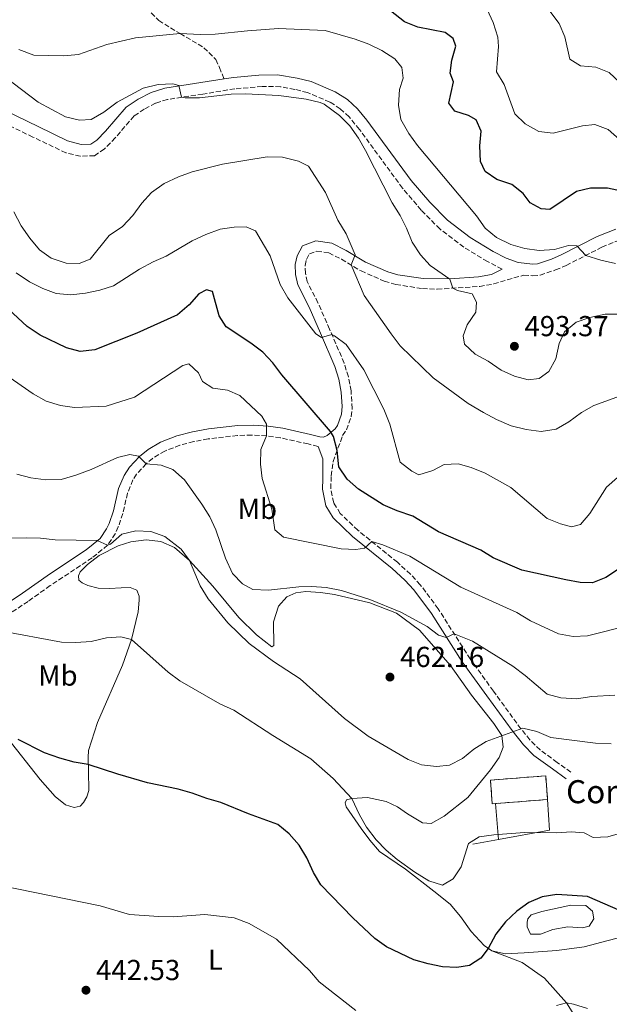
# Model space of a CAD drawing. Units: metres. Extents: x 590514 to 593960, y 4719770 to 4722127.
# Drawn here: x 591311 to 591515, y 4720635 to 4720976 of the extents above; entities that cross this region are included whole.
import ezdxf
from ezdxf.enums import TextEntityAlignment as Align

# ---------------------------------------------------------------- set-up
doc = ezdxf.new("R2010")
doc.units = ezdxf.units.M
doc.header["$MEASUREMENT"] = 0
doc.linetypes.add('DGN Style 3', pattern=[2.435890702152634, 1.739921930109024, -0.6959687720436097])
for name, color, linetype, lineweight in [('Balsa-alberca', 142, 'Continuous', 0), ('Barranco', 142, 'DGN Style 3', 13), ('Camino', 7, 'DGN Style 3', 0), ('construcción   en ruinas', 1, 'Continuous', 0), ('contrucción  en ruinas', 1, 'DGN Style 3', 13), ('Cota de punto acotado terreno', 7, 'Continuous', 0), ('Curva de nivel directora', 30, 'Continuous', 30), ('Curva de nivel intermedia', 30, 'Continuous', 0), ('Etiqueta de uso rústico', 92, 'Continuous', 0), ('Línea  de muro-pared o tapia', 1, 'Continuous', 13), ('Línea de cambio de uso (parcela vista)', 92, 'Continuous', 0), ('Margen derecho', 7, 'Continuous', 0), ('Punto acotado terreno (símbolo)', 7, 'Continuous', 0), ('Senda', 7, 'DGN Style 3', 0), ('Texto de Borda', 7, 'Continuous', 0)]:
    doc.layers.add(name, color=color, linetype=linetype, lineweight=lineweight)
doc.styles.add('Style-Arial', font='arial.ttf')

# ---------------------------------------------------------------- blocks, each defined once
blk = doc.blocks.new('5PATER')
at = {"layer": 'Barranco', "linetype": 'Continuous', "lineweight": 0}
h = blk.add_hatch(color=51, dxfattribs=at)
edge = h.paths.add_edge_path()
edge.add_ellipse((0, 0), major_axis=(-0.1095731443231308, -0.1110710700762829), ratio=0.9994222409660317, start_angle=0, end_angle=360)

msp = doc.modelspace()

# ---------------------------------------------------------------- linework, layer by layer
at = {"layer": 'Balsa-alberca', "color": 142, "linetype": 'Continuous', "lineweight": 0, "elevation": 449.2599999999948, "flags": 128}
msp.add_lwpolyline([(591488.1799999997, 4720659.119999999), (591487.0199999996, 4720661.65), (591486.9900000002, 4720663.26), (591487.2199999997, 4720664.49), (591488.4199999999, 4720665.83), (591492.0800000001, 4720667.050000001), (591502.1699999999, 4720669.25), (591507.3099999996, 4720669.08), (591509.6900000004, 4720667.16), (591510.0700000003, 4720664.470000001), (591508.4900000002, 4720661.859999999), (591506.1500000004, 4720661.279999999), (591501.0599999996, 4720661.699999999), (591495.9299999997, 4720660.800000001), (591491.5999999996, 4720659.119999999), (591488.1799999997, 4720659.119999999)], close=True, dxfattribs=at)
msp.add_lwpolyline([(591488.1799999997, 4720659.119999999), (591487.0199999996, 4720661.65), (591486.9900000002, 4720663.26), (591487.2199999997, 4720664.49), (591488.4199999999, 4720665.83), (591492.0800000001, 4720667.050000001), (591502.1699999999, 4720669.25), (591507.3099999996, 4720669.08), (591509.6900000004, 4720667.16), (591510.0700000003, 4720664.470000001), (591508.4900000002, 4720661.859999999), (591506.1500000004, 4720661.279999999), (591501.0599999996, 4720661.699999999), (591495.9299999997, 4720660.800000001), (591491.5999999996, 4720659.119999999), (591488.1799999997, 4720659.119999999)], dxfattribs=at)
at = {"layer": 'Camino', "color": 7, "linetype": 'DGN Style 3', "lineweight": 0}
for points in [[(591478.3299999984, 4720889.890000001, 493.0500000000028), (591473.2899999982, 4720892.440000001, 492.9700000000013), (591465.0300000013, 4720897.510000001, 492.699999999997), (591456.7600000012, 4720903.770000001, 492.3899999999995), (591450.2999999992, 4720910.310000001, 491.479999999996), (591443.8299999984, 4720917.910000001, 490.8600000000006), (591428.8700000006, 4720938.310000001, 490.7100000000065), (591425.3099999977, 4720942.640000001, 490.7200000000012), (591422.25, 4720945.49, 490.7100000000065), (591418.629999999, 4720947.800000002, 490.6600000000035), (591410.8799999995, 4720951.09, 490.6399999999995), (591406.4999999986, 4720952.200000001, 490.3200000000071), (591401.5799999969, 4720953.119999999, 490.2599999999948), (591395.1399999994, 4720953.220000003, 490.2500000000001), (591385.6900000013, 4720952.390000001, 490.2500000000001), (591374.5899999992, 4720950.590000002, 490.3300000000018), (591362.329999997, 4720948.7, 489.800000000003), (591358.2199999987, 4720947.410000001, 489.5599999999977), (591354.2899999993, 4720945.37, 489.3399999999967), (591350.78, 4720942.980000001, 489.2100000000065), (591344.2600000022, 4720935.390000002, 489.1100000000005), (591340.4899999971, 4720931.540000001, 489.1100000000005), (591337.1200000008, 4720929.200000001, 489.1100000000005), (591332.1299999974, 4720929.030000002, 488.8099999999977), (591327.1499999975, 4720930.190000001, 488.5800000000018), (591315.7399999968, 4720935.66, 486.8399999999967), (591300.7600000012, 4720942.890000002, 485.3600000000006)], [(591502.1900000012, 4720715.330000003, 456.7500000000001), (591497.4100000003, 4720718.74, 457.2200000000013), (591491.4600000001, 4720723.040000001, 458.5700000000071), (591487.9599999998, 4720726.53, 459.3300000000018), (591484.8500000007, 4720730.400000001, 460.0299999999989), (591475.3199999998, 4720743.470000001, 461.7100000000065), (591467.2899999989, 4720754.61, 463.5500000000029), (591456.1900000012, 4720771.960000004, 465.9400000000024), (591449.9699999985, 4720780.369999999, 467.0500000000029), (591446.5699999987, 4720784.01, 467.600000000006), (591442.0200000001, 4720788.189999999, 468.4900000000051), (591428.3099999973, 4720799.260000001, 471.0399999999936), (591422.25, 4720805.09, 472.029999999999), (591419.9499999977, 4720808.830000003, 472.7200000000012), (591418.9499999986, 4720813.710000001, 473.1000000000059), (591419.0899999995, 4720818.11, 473.5599999999977), (591419.8000000002, 4720823.11, 474.3200000000071), (591423.0500000002, 4720832.16, 475.7799999999989), (591424.3399999999, 4720834.070000002, 476.0899999999967), (591425.9899999973, 4720838.710000002, 476.770000000004), (591426.3700000016, 4720841.540000001, 477.1999999999971), (591425.9899999973, 4720847.600000001, 478.050000000003), (591425.0599999975, 4720852.5, 478.5399999999937), (591423.5699999987, 4720857.260000002, 478.9900000000052), (591418.5500000007, 4720869.020000001, 480.0800000000019), (591414.5199999985, 4720878.170000002, 480.3600000000007), (591410.75, 4720885.500000001, 480.9700000000012), (591410.1700000011, 4720888.430000001, 481.1300000000048), (591410.0799999972, 4720891.12, 481.4299999999931), (591410.5399999976, 4720893.230000002, 481.9700000000013), (591411.539999999, 4720895.100000001, 482.3500000000058), (591414.1200000006, 4720896.12, 483.5000000000001), (591418.2399999978, 4720895.490000002, 483.8800000000048), (591422.6700000024, 4720893.260000002, 484.6399999999995), (591429.4299999994, 4720889.24, 485.8699999999953), (591437.5000000006, 4720885.640000002, 487.320000000007), (591441.4899999981, 4720884.49, 487.8600000000007), (591450.6799999992, 4720883.12, 488.6999999999971), (591455.8400000002, 4720882.91, 489.179999999993), (591470.5599999989, 4720883.830000001, 491.479999999996), (591475.4299999994, 4720884.710000002, 492.1300000000047), (591485.899999999, 4720887.790000002, 493.0500000000028), (591488.9999999992, 4720887.53, 494.229999999996), (591491.4600000001, 4720887.760000001, 494.300000000003), (591496.8400000002, 4720889.560000002, 494.229999999996), (591500.5300000005, 4720891.12, 494.4600000000065), (591512.9200000024, 4720897.470000003, 495.6799999999931), (591518.9499999983, 4720899.900000002, 496.1900000000024)], [(591414.5399999986, 4720828.270000001, 473.4799999999961), (591411.100000001, 4720829.200000001, 473.2599999999948), (591401.5299999998, 4720831.32, 471.1900000000024), (591396.6599999993, 4720832.03, 470.2700000000041), (591391.5900000001, 4720832.300000001, 469.3600000000006), (591386.6599999992, 4720832.130000001, 468.550000000003), (591376.469999999, 4720830.930000001, 467.1000000000058), (591371.4699999989, 4720830.01, 466.529999999999), (591366.6599999988, 4720828.750000002, 466.1699999999984), (591361.4400000018, 4720826.74, 465.7700000000041), (591357.1900000006, 4720824.189999999, 465.1600000000035), (591354.9899999988, 4720822.340000001, 464.7700000000041), (591351.6299999994, 4720818.680000001, 464.070000000007), (591350.370000001, 4720816.699999999, 463.6999999999971), (591348.519999998, 4720812.140000002, 462.7899999999937), (591346.9200000021, 4720805.11, 461.5599999999978), (591345.2999999993, 4720800.420000001, 461.0500000000028), (591344.2800000003, 4720798.070000002, 460.8000000000029), (591341.6000000001, 4720794.07, 460.2599999999947), (591336.229999999, 4720789.689999999, 459.7299999999959), (591321.6900000013, 4720780.040000003, 457.5899999999966), (591314.0399999982, 4720774.600000001, 456.3600000000007), (591301.6299999984, 4720766.290000002, 454.9600000000065)]]:
    msp.add_polyline3d(points, dxfattribs=at)
at = {"layer": 'construcción   en ruinas', "color": 1, "linetype": 'Continuous', "lineweight": 0, "extrusion": (0.0408017151657907, -0.1176736486707406, 0.9922137534060113), "elevation": -530913.7008981152, "flags": 128}
msp.add_lwpolyline([(2105365.060190434, 4233260.902343147), (2105346.46611571, 4233265.800106429), (2105348.551044933, 4233273.829226565), (2105367.145119658, 4233268.931463282), (2105365.060190434, 4233260.902343147)], close=True, dxfattribs=at)
at = {"layer": 'contrucción  en ruinas', "color": 1, "linetype": 'DGN Style 3', "lineweight": 13, "extrusion": (0.0408017151657907, -0.1176736486707406, 0.9922137534060113), "elevation": -530913.7008983333, "flags": 128}
msp.add_lwpolyline([(2105347.514704367, 4233265.523913384), (2105346.46611571, 4233265.800106429), (2105348.551044933, 4233273.829226565), (2105367.145119658, 4233268.931463282), (2105365.060190434, 4233260.902343147)], dxfattribs=at)
at = {"layer": 'contrucción  en ruinas', "color": 1, "linetype": 'DGN Style 3', "lineweight": 13, "extrusion": (0.0316272969934679, 0.002476024014190352, 0.999496665021934), "elevation": 30854.28887569997, "flags": 128}
msp.add_lwpolyline([(4660140.179682164, -957638.1259896558), (4660140.179682164, -957619.9820376949)], dxfattribs=at)
at = {"layer": 'Curva de nivel directora', "color": 30, "linetype": 'Continuous', "lineweight": 30, "flags": 128}
for points, elevation in [([(591519.7399999996, 4720916.910000003), (591514.829999999, 4720917.900000002), (591508.9599999995, 4720917.930000001), (591504.089999999, 4720916.779999999), (591494.8299999986, 4720910.539999999), (591491.8400000001, 4720910.789999999), (591488.0999999985, 4720912.800000001), (591485.6500000008, 4720916.090000002), (591481.7300000003, 4720919.189999999), (591476.5299999992, 4720920.95), (591472.4000000008, 4720923.730000001), (591470.8200000004, 4720927.230000001), (591470.5499999999, 4720932.650000002), (591471.0099999983, 4720937.75), (591469.2899999993, 4720941.640000002), (591466.6799999987, 4720943.170000001), (591461.9099999988, 4720944.630000004), (591459.8199999989, 4720947.37), (591461.4299999982, 4720954.78), (591460.3599999998, 4720957.850000001), (591460.8799999984, 4720962.359999999), (591462.329999999, 4720967.17), (591461.3099999997, 4720969.900000001), (591458.6399999987, 4720971.91), (591449.1300000002, 4720973.79), (591444.499999999, 4720975.690000001), (591435.8399999999, 4720982.500000001)], 500.0000000000003), ([(591518.6299999988, 4720785.77), (591514.2700000001, 4720782.920000002), (591509.65, 4720781.000000002), (591505.3399999985, 4720781.180000001), (591500.4299999999, 4720782.09), (591485.1799999992, 4720785.440000001), (591475.1900000002, 4720789.650000001), (591470.959999999, 4720792.330000003), (591456.2699999994, 4720798.730000001), (591447.4200000003, 4720804.150000001), (591441.98, 4720805.960000002), (591437.0599999981, 4720808.050000002), (591428.5199999998, 4720813.460000001), (591424.6500000005, 4720817.02), (591421.709999999, 4720821.230000001), (591421.1700000004, 4720826.930000001), (591419.8400000005, 4720831.78), (591418.8899999983, 4720833.500000001), (591402.0100000004, 4720853.16), (591398.879999999, 4720857.380000002), (591395.4500000002, 4720861.020000001), (591391.2599999993, 4720864.199999999), (591382.6600000004, 4720869.87), (591380.2599999999, 4720873.660000001), (591377.989999999, 4720882.09), (591375.8299999997, 4720882.640000002), (591373.199999999, 4720881.24), (591369.8700000007, 4720877.51), (591365.8699999999, 4720873.990000002), (591351.7799999992, 4720867.580000001), (591337.1299999999, 4720861.840000002), (591332.1499999998, 4720861.250000001), (591327.3399999997, 4720862.490000002), (591318.2800000005, 4720866.900000001), (591313.7799999989, 4720869.890000001), (591302.2400000008, 4720880.470000002)], 475), ([(591497.2600000004, 4720672.900000001), (591492.1799999998, 4720672.040000001), (591487.5499999986, 4720670.17), (591483.4800000004, 4720667.100000001), (591479.5199999998, 4720663.400000002), (591476.1499999991, 4720659.09), (591473.4899999994, 4720654.180000001), (591470.9900000005, 4720650.770000001), (591466.9699999993, 4720648.220000001), (591462.6699999988, 4720647.619999999), (591457.6699999986, 4720647.830000003), (591452.72, 4720648.790000001), (591447.7099999987, 4720650.240000002), (591438.3099999997, 4720654.760000001), (591434.2100000004, 4720657.630000001), (591426.5700000006, 4720664.859999999), (591415.5499999989, 4720676.25), (591412.9800000007, 4720680.539999999), (591410.6699999995, 4720685.630000001), (591407.9600000004, 4720689.990000002), (591404.5299999994, 4720694.000000002), (591400.6200000001, 4720697.130000001), (591390.4900000002, 4720700.850000001), (591380.85, 4720704.820000002), (591376.0399999998, 4720706.190000001), (591370.919999999, 4720708.11), (591366.1, 4720709.410000001), (591355.4600000005, 4720711.600000001), (591345.1899999998, 4720714.59), (591334.9199999992, 4720718.000000001), (591329.9900000006, 4720718.83), (591325.0399999997, 4720720.170000001), (591319.7400000001, 4720722.100000001), (591310.5699999991, 4720726.680000001)], 450), ([(591560.6700000003, 4720624.57), (591547.8899999994, 4720634.82), (591537.9299999995, 4720647.539999999), (591534.4499999994, 4720651.460000002), (591530.3199999987, 4720659.859999999), (591526.7899999993, 4720663.380000002), (591522.0599999997, 4720666.060000001), (591507.949999999, 4720672.26), (591497.2600000004, 4720672.900000001)], 450)]:
    msp.add_lwpolyline(points, dxfattribs=dict(at, elevation=elevation))
at = {"layer": 'Curva de nivel intermedia', "color": 30, "linetype": 'Continuous', "lineweight": 0, "flags": 128}
for points, elevation in [([(591518.9999999999, 4720934.8), (591515.1300000007, 4720938.269999999), (591510.5100000006, 4720939.970000001), (591506.1600000008, 4720939.560000001), (591496.0700000012, 4720937.07), (591491.1000000002, 4720937.63), (591486.3400000016, 4720940.210000001), (591482.7699999998, 4720943.74), (591479.0000000012, 4720953.949999998), (591476.3900000005, 4720958.27), (591477.0600000012, 4720967.13), (591476.8600000021, 4720970.359999999), (591475.2800000019, 4720975.369999998), (591473.1800000007, 4720979.91)], 505), ([(591519.1400000006, 4720954.619999999), (591515.380000001, 4720958.090000001), (591510.7499999999, 4720959.930000001), (591505.4600000012, 4720960.390000001), (591501.7599999999, 4720962.640000002), (591500.040000001, 4720970.489999999), (591498.1299999999, 4720975.109999999), (591494.9200000003, 4720979.390000001)], 510), ([(591517.6400000008, 4720891.75), (591512.54, 4720892.899999999), (591507.3600000012, 4720894.619999998), (591504.2300000018, 4720897.899999999), (591501.3000000016, 4720898.009999999), (591496.4800000003, 4720896.649999999), (591491.1400000005, 4720896.350000001), (591486.1900000018, 4720896.989999999), (591481.3100000002, 4720898.440000001), (591476.3900000005, 4720900.779999998), (591472.5100000004, 4720904.089999998), (591469.41, 4720908.349999999), (591449.0499999998, 4720932.730000001), (591445.9600000008, 4720936.900000001), (591443.2400000006, 4720941.800000001), (591442.4500000015, 4720946.74), (591442.7100000008, 4720952.16), (591444.070000002, 4720956.099999999), (591443.5300000011, 4720959.81), (591441.1900000009, 4720962.76), (591436.64, 4720965.730000001), (591432.1600000008, 4720967.939999999), (591427.3900000008, 4720969.609999998), (591416.9700000006, 4720972.579999999), (591400.8600000015, 4720973.31), (591390.0700000002, 4720972.57), (591378.9400000012, 4720971.369999999), (591373.7000000018, 4720971.24), (591366.7100000002, 4720971.59), (591351.2300000016, 4720970.050000001), (591341.380000001, 4720967.720000001), (591331.4900000005, 4720964.250000001), (591326.4600000012, 4720963.83), (591316.0900000001, 4720964.099999999), (591310.8300000007, 4720966.01)], 495), ([(591519.0800000002, 4720874.199999999), (591514.0800000001, 4720874.170000001), (591508.6799999999, 4720873.119999997), (591503.9700000006, 4720871.48), (591499.9500000017, 4720868.050000001), (591498.0899999996, 4720864.069999999), (591496.9500000019, 4720858.770000001), (591494.5700000015, 4720854.38), (591491.1699999997, 4720851.880000001), (591487.4099999999, 4720851.439999999), (591482.5700000008, 4720852.680000001), (591478.04, 4720854.839999998), (591473.4800000003, 4720857.939999999), (591468.9400000006, 4720860.38), (591465.2700000005, 4720863.8), (591464.8400000014, 4720866.679999998), (591466.2500000017, 4720870.560000001), (591469.1799999998, 4720874.91), (591469.4200000013, 4720878.34), (591467.9100000003, 4720881.300000001), (591462.9000000012, 4720882.49), (591461.2300000016, 4720883.25), (591460.1600000008, 4720886.41), (591453.3900000005, 4720891.109999998), (591450.0600000002, 4720894.83), (591447.140000001, 4720899.180000001), (591445.240000001, 4720904.01), (591442.9800000013, 4720908.470000001), (591440.240000001, 4720912.789999999), (591431.0099999997, 4720931.009999999), (591428.5100000007, 4720935.32), (591425.510000001, 4720939.59), (591421.9800000017, 4720943.109999998), (591416.6100000006, 4720947.09), (591415.2699999994, 4720947.659999999), (591410.4000000014, 4720948.859999999), (591400.9300000007, 4720950.12), (591389.4400000019, 4720950.67), (591384.4500000008, 4720950.52), (591373.4699999995, 4720949.220000002), (591368.4700000016, 4720949.25), (591367.2700000012, 4720949.46), (591366.3400000014, 4720953.509999998), (591364.170000001, 4720954.109999999), (591359.1799999998, 4720953.850000001), (591353.9200000005, 4720952.599999999), (591344.9400000017, 4720947.810000001), (591340.2900000003, 4720944.330000001), (591335.9299999995, 4720941.730000001), (591331.9199999997, 4720941.53), (591327.0500000013, 4720942.67), (591317.5600000008, 4720947.719999999), (591296.7300000011, 4720963.460000002)], 490.0000000000001), ([(591417.1400000004, 4720916.38), (591411.1900000003, 4720925.529999998), (591407.7400000015, 4720927.34), (591402.1900000015, 4720928.729999999), (591396.9600000011, 4720928.800000001), (591381.4600000002, 4720926.25), (591370.91, 4720923.590000001), (591366.2200000007, 4720921.859999998), (591361.1800000003, 4720919.539999999), (591356.7800000014, 4720916.440000001), (591353.4500000011, 4720912.71), (591350.3799999999, 4720908.429999999), (591346.7200000009, 4720904.609999999), (591342.1600000013, 4720901.560000001), (591335.5800000008, 4720893.349999999), (591331.780000001, 4720891.830000001), (591327.2300000002, 4720891.96), (591322.0700000013, 4720893.689999999), (591317.9500000019, 4720896.529999999), (591314.6200000015, 4720900.600000001), (591311.6100000007, 4720904.869999998), (591309.1200000007, 4720909.75)], 485.0000000000001), ([(591520.6100000013, 4720846.369999999), (591510.1500000008, 4720842.59), (591505.8300000001, 4720840.06), (591501.42, 4720836.84), (591497.0999999995, 4720834.349999999), (591491.8600000002, 4720833.499999999), (591486.6400000011, 4720834.199999998), (591481.4600000001, 4720835.539999997), (591476.3400000014, 4720837.659999999), (591471.8600000021, 4720840.07), (591466.6000000006, 4720843.189999999), (591454.4800000013, 4720852.109999999), (591443.0500000005, 4720863.259999998), (591439.8299999996, 4720867.409999999), (591430.5, 4720880.689999999), (591425.9600000003, 4720891.300000001), (591427.3799999997, 4720894.789999999), (591424.2400000015, 4720902.09), (591421.4400000009, 4720906.789999999), (591417.1400000004, 4720916.38)], 485.0000000000001), ([(591518.28, 4720817.560000001), (591514.5600000006, 4720814.199999998), (591508.7200000002, 4720805.09), (591505.4900000005, 4720801.289999999), (591502.37, 4720800.499999999), (591498.5400000013, 4720801.429999999), (591493.9099999999, 4720803.310000001), (591481.3400000016, 4720814.050000001), (591472.4400000009, 4720819.02), (591467.5900000005, 4720821), (591463.070000001, 4720822.350000001), (591458.2800000011, 4720822.039999999), (591454.3000000002, 4720819.980000001), (591449.5100000004, 4720818.539999999), (591447.0200000004, 4720819.730000001), (591443.0100000004, 4720822.849999999), (591439.4500000019, 4720836.060000001), (591437.3200000018, 4720841.26), (591430.4199999997, 4720854.960000001), (591424.2300000003, 4720863.679999999), (591420.2500000016, 4720866.740000002), (591419.3600000021, 4720867.140000001), (591415.7000000009, 4720866.109999998), (591413.8200000012, 4720867.409999999), (591404.0600000002, 4720879.84), (591401.4500000017, 4720884.499999999), (591397.9800000003, 4720894.48), (591392.900000002, 4720903.119999998), (591389.6699999999, 4720904.539999997), (591385.5100000004, 4720904.430000001), (591380.5700000006, 4720903.689999999), (591375.670000001, 4720901.849999999), (591370.860000001, 4720899.71), (591361.9300000013, 4720894.359999998), (591357.3400000003, 4720892.369999999), (591352.6900000012, 4720889.83), (591343.6299999997, 4720884.03), (591338.870000001, 4720882.499999999), (591333.9100000011, 4720881.490000002), (591328.8500000007, 4720880.980000001), (591323.8100000003, 4720881.399999999), (591319.1200000009, 4720883.130000002), (591314.5099999999, 4720885.390000002), (591309.8600000006, 4720888.569999999)], 480), ([(591523.0499999999, 4720766.5), (591507.9400000002, 4720762.659999999), (591502.9500000011, 4720762.430000001), (591497.8400000016, 4720763.31), (591488.1200000007, 4720767.859999998), (591483.4200000003, 4720770.730000001), (591464.0700000002, 4720779.460000002), (591446.4000000011, 4720790.26), (591437.010000001, 4720794.17), (591433.1700000011, 4720795.329999999), (591430.660000001, 4720793.09), (591427.5800000009, 4720792.609999998), (591422.5899999997, 4720792.800000001), (591402.5300000012, 4720796.9), (591399.5600000006, 4720799.399999999), (591398.5100000001, 4720806.619999999), (591395.1900000009, 4720817.199999998), (591394.5400000004, 4720822.23), (591394.7000000014, 4720827.220000001), (591396.6600000015, 4720832.029999998), (591396.7000000018, 4720836.09), (591395.0000000009, 4720838.800000001), (591387.4600000016, 4720845.980000001), (591383.1299999999, 4720847.829999999), (591378.1299999997, 4720848.54), (591374.4800000018, 4720850.890000002), (591373.1600000008, 4720853.899999999), (591369.7900000003, 4720857.029999999), (591367.7000000004, 4720856.42), (591350.97, 4720845.380000002), (591341.0700000004, 4720842.259999999), (591330.1900000018, 4720841.850000001), (591325.2300000018, 4720842.539999999), (591320.3700000005, 4720844.060000001), (591315.7999999995, 4720846.579999999), (591298.250000001, 4720858.71)], 470), ([(591384.88, 4720784.249999999), (591382.4400000013, 4720789.600000001), (591379.1700000013, 4720799.439999999), (591377.0099999999, 4720803.949999998), (591374.3000000009, 4720808.32), (591368.2600000014, 4720816.749999999), (591364.2500000015, 4720820.359999998), (591360.1200000008, 4720821.82), (591354.9900000012, 4720822.34), (591352.3100000012, 4720824.99), (591349.3200000004, 4720825.49), (591345.0800000003, 4720824.449999999), (591335.8600000002, 4720820.300000001), (591330.5899999996, 4720818.419999998), (591325.5200000004, 4720816.880000001), (591320.1900000017, 4720816.76), (591314.9900000005, 4720817.470000001), (591310.1600000003, 4720818.73)], 465.0000000000001), ([(591516.140000001, 4720725.150000001), (591510.6500000014, 4720725.390000001), (591495.1600000015, 4720727.42), (591490.3100000012, 4720729.390000002), (591485.5400000013, 4720730.569999999), (591472.7800000008, 4720726.019999999), (591468.5600000006, 4720723.269999999), (591464.5500000007, 4720720.029999998), (591460.1100000017, 4720717.730000001), (591455.5400000007, 4720717.359999999), (591450.4400000002, 4720717.929999999), (591445.7900000009, 4720719.749999999), (591431.9599999996, 4720727.84), (591423.7200000007, 4720733.98), (591408.3400000005, 4720747.680000001), (591399.1500000015, 4720753.689999999), (591390.7000000004, 4720760.029999998), (591383.320000002, 4720767.099999999), (591376.4900000013, 4720775.489999999), (591373.7399999998, 4720780), (591370.0400000006, 4720788.749999999), (591367.0499999999, 4720792.73), (591361.4599999997, 4720797.140000001), (591356.5500000012, 4720798.779999998), (591351.3600000012, 4720799.050000001), (591346.4800000017, 4720797.859999999), (591342.5600000012, 4720794.490000002), (591341.6000000001, 4720794.07), (591338.0000000015, 4720795.73), (591323.4200000014, 4720795.92), (591318.3699999999, 4720796.480000001), (591313.3699999999, 4720796.609999999), (591302.9100000014, 4720796.439999999)], 460.0000000000001), ([(591517.4400000018, 4720742.08), (591509.3799999995, 4720741.609999998), (591504.1600000004, 4720740.759999999), (591498.7300000011, 4720741.119999999), (591493.900000001, 4720742.449999999), (591486.3400000016, 4720748.92), (591482.0400000011, 4720752.159999998), (591468.0199999998, 4720760.789999999), (591461.7000000009, 4720763.350000001), (591458.8800000001, 4720762.080000001), (591456.3299999997, 4720762.880000001), (591452.320000002, 4720765.869999999), (591443.2400000006, 4720770.829999999), (591432.5200000006, 4720775.21), (591422.6700000003, 4720778.33), (591417.3700000006, 4720779.380000001), (591412.3700000005, 4720779.720000001), (591407.9200000003, 4720779.640000001), (591397.3700000001, 4720778.42), (591391.9900000001, 4720778.730000001), (591388.3400000001, 4720780.640000001), (591384.88, 4720784.249999999)], 465.0000000000001), ([(591428.8500000006, 4720700.59), (591426.2000000017, 4720706.230000001), (591419.7900000013, 4720713.09), (591412.0900000011, 4720720.01), (591398.85, 4720727.999999999), (591385.3100000013, 4720736.820000002), (591380.4800000011, 4720739), (591366.6699999999, 4720747.02), (591362.6500000011, 4720749.99), (591349.8800000015, 4720761.41), (591346.2000000002, 4720762.34), (591341.2100000012, 4720761.939999999), (591335.9000000004, 4720760.720000001), (591330.5800000007, 4720760.310000001), (591325.5800000007, 4720760.440000001), (591304.4900000016, 4720764.390000001)], 455), ([(591518.5800000018, 4720693.890000001), (591514.9299999995, 4720692.96), (591509.9299999994, 4720692.71), (591506.7399999998, 4720694.31), (591502.2300000014, 4720694.689999999), (591497.2500000015, 4720694.319999999), (591486.1400000004, 4720694.359999999), (591475.4900000021, 4720693.619999999), (591470.36, 4720692.869999998), (591466.6800000009, 4720690.609999998), (591464.1500000006, 4720682.550000001), (591461.3700000001, 4720678.310000001), (591457.690000001, 4720676.100000001), (591452.9600000014, 4720677.680000001), (591448.130000001, 4720680.65), (591442, 4720685.029999999), (591438.1599999999, 4720688.239999999), (591434.6600000019, 4720691.810000001), (591431.3800000007, 4720696.279999999), (591428.8500000006, 4720700.59)], 455), ([(591304.4400000003, 4720676.06), (591339.060000001, 4720668.939999999), (591349.24, 4720665.970000001), (591359.3499999997, 4720665.21), (591364.35, 4720665.190000001), (591375.3100000012, 4720665.939999999), (591385.4900000002, 4720664.759999999), (591390.7100000016, 4720662.83), (591400.190000001, 4720657.409999999), (591411.6300000006, 4720646.59), (591414.9600000011, 4720642.619999999), (591427.6800000014, 4720632.63)], 445), ([(591497.1200000017, 4720634.439999999), (591500.6800000002, 4720635.319999999), (591503.0899999997, 4720634.880000001), (591507.9100000011, 4720633.369999997)], 445)]:
    msp.add_lwpolyline(points, dxfattribs=dict(at, elevation=elevation))
at = {"layer": 'Línea  de muro-pared o tapia', "color": 1, "linetype": 'Continuous', "lineweight": 13, "elevation": 456.0599999999977, "flags": 128}
for points in [[(591475.9905000003, 4720704.444599999), (591475.9900000002, 4720704.449999999)], [(591477.0899999999, 4720691.960000001), (591475.9905000003, 4720704.444599999)]]:
    msp.add_lwpolyline(points, dxfattribs=at)
at = {"layer": 'Línea  de muro-pared o tapia', "color": 1, "linetype": 'Continuous', "lineweight": 13, "extrusion": (0.05687434764191975, -0.06015630681314552, 0.9965673721986431), "elevation": -249885.434354076, "flags": 128}
msp.add_lwpolyline([(3672967.105052644, 3013602.358288308), (3672960.246615897, 3013594.144309651), (3672945.217124537, 3013603.928607758)], dxfattribs=at)
at = {"layer": 'Línea  de muro-pared o tapia', "color": 1, "linetype": 'Continuous', "lineweight": 13, "extrusion": (0.04462021342599121, 0.008190422063059732, 0.9989704467802079), "elevation": 65511.47445855229, "flags": 128}
msp.add_lwpolyline([(4536331.404607448, -1432544.439487631), (4536331.404607449, -1432535.401822004)], dxfattribs=at)
at = {"layer": 'Línea de cambio de uso (parcela vista)', "color": 92, "linetype": 'Continuous', "lineweight": 0}
for points in [[(591306.5300000003, 4720727.630000001, 449.0299999999989), (591318.1900000004, 4720712.779999999, 448.0299999999989), (591323.4100000003, 4720706.930000001, 447.6499999999942), (591327.0700000003, 4720703.949999999, 447.3399999999965), (591330.0700000003, 4720703.060000001, 447.2700000000041), (591332.1100000005, 4720703.58, 448.1100000000006), (591333.2699999996, 4720704.82, 448.3399999999965), (591334.3700000001, 4720706.789999999, 448.8699999999953), (591335.0700000003, 4720708.949999999, 449.179999999993), (591334.9699999997, 4720715.66, 449.6399999999995), (591334.8600000005, 4720720.4, 450.3999999999942), (591335.0199999996, 4720722.850000001, 450.4799999999959), (591338.1100000005, 4720732.58, 451.320000000007), (591346.7300000004, 4720752.41, 453.9199999999983), (591349.8799999999, 4720761.41, 454.8300000000018), (591352.2400000002, 4720770.939999999, 456.5899999999965), (591352.5800000001, 4720775.050000001, 457.429999999993), (591352.5099999999, 4720776.42, 457.429999999993), (591351.7000000002, 4720778.51, 457.5099999999948), (591349.4800000004, 4720779.359999999, 458.0399999999936), (591346.3499999996, 4720779.310000001, 458.5800000000018), (591342.25, 4720779.01, 458.8899999999995), (591338.3300000001, 4720779.199999999, 458.8899999999995), (591334.7000000002, 4720780.130000001, 458.8099999999977), (591332.8300000001, 4720780.980000001, 458.8099999999977), (591331.6399999997, 4720781.99, 458.7299999999959), (591331.5199999996, 4720783.460000001, 459.1100000000006), (591332.1399999997, 4720784.890000001, 459.3399999999965), (591334.6399999997, 4720787.42, 459.3399999999965), (591338.7100000001, 4720790.51, 459.3399999999965), (591345.2199999997, 4720793.83, 459.3399999999965), (591349.6500000004, 4720795.26, 459.3399999999965), (591354.9199999999, 4720795.970000001, 459.2700000000041), (591360.0199999996, 4720795.310000001, 459.2700000000041), (591364.79, 4720793.32, 459.8000000000029), (591370.04, 4720788.75, 460.2599999999948), (591378.0899999999, 4720779.859999999, 460.2599999999948), (591387.0499999998, 4720768.980000001, 461.3300000000018), (591393.1600000003, 4720763, 461.3300000000018), (591398.5, 4720758.82, 461.179999999993), (591399.2300000004, 4720759.32, 461.7899999999936), (591399.1100000005, 4720767.439999999, 463.0099999999948), (591400.8399999999, 4720772.939999999, 464.7700000000041), (591403.7300000004, 4720776.109999999, 464.7700000000041), (591406.8399999999, 4720777.58, 464.8500000000058), (591410.3099999996, 4720778.02, 464.8500000000058), (591415.4000000004, 4720777.699999999, 464.6900000000023), (591420.2599999999, 4720776.939999999, 464.2400000000052), (591432.4800000004, 4720774.08, 464.1600000000035), (591441.7199999997, 4720770.539999999, 464.0099999999948), (591449.6399999997, 4720764.58, 463.7799999999989), (591460.4199999999, 4720752.310000001, 463.6199999999953), (591467.7599999999, 4720742.09, 462.0200000000041), (591475.4800000004, 4720732.27, 460.8699999999953), (591478.2300000004, 4720728.01, 460.179999999993), (591478.6799999997, 4720724.050000001, 459.4199999999983), (591477.3600000005, 4720720.460000001, 459.1100000000006), (591474.29, 4720716.109999999, 459.1100000000006), (591466.4500000002, 4720706.560000001, 458.7299999999959), (591458.2800000003, 4720700.029999999, 458.7299999999959)], [(591458.2800000003, 4720700.029999999, 458.7299999999959), (591453.7599999999, 4720697.52, 458.7299999999959), (591450.7800000003, 4720697.77, 458.7299999999959), (591445.5499999998, 4720700.83, 458.429999999993), (591442.04, 4720703.279999999, 458.1199999999953), (591438.1500000004, 4720705.130000001, 457.8899999999995), (591431.7199999997, 4720706.560000001, 456.3600000000006), (591426.2000000002, 4720706.230000001, 455.1399999999995), (591424.3899999997, 4720705.77, 454.6000000000058), (591423.9199999999, 4720704.680000001, 454.5299999999989), (591424.2800000003, 4720703.27, 454.679999999993), (591429.4699999997, 4720695.810000001, 453.9900000000052), (591432.4699999997, 4720691.789999999, 453.7599999999948), (591435.8499999996, 4720687.83, 453.7599999999948), (591444.79, 4720681.640000001, 453.3800000000047), (591454.6299999999, 4720674.100000001, 453.5299999999989), (591460.2800000003, 4720669.49, 453), (591463.9600000001, 4720665.279999999, 452.1600000000035), (591467.5999999996, 4720660.100000001, 451.0099999999948), (591472.0700000003, 4720655.17, 450.1699999999983), (591474.7400000002, 4720653.300000001, 449.7100000000065)], [(591474.7400000002, 4720653.300000001, 449.7100000000065), (591479.5, 4720652.289999999, 449.179999999993), (591485.9500000002, 4720652.630000001, 448.4100000000035), (591497.2400000002, 4720653.470000001, 447.6499999999942), (591506.7599999999, 4720654.779999999, 446.9600000000065), (591515.0499999998, 4720656.960000001, 448.1100000000006), (591524.0199999996, 4720659.279999999, 448.8699999999953), (591530.3200000003, 4720659.859999999, 450.1000000000058), (591537.8799999999, 4720658.210000001, 451.320000000007), (591545.4299999997, 4720652.980000001, 452.1600000000035), (591555.9199999999, 4720644.859999999, 452.7700000000041), (591566.7999999998, 4720636.41, 452.6199999999953), (591573.6799999997, 4720631.029999999, 451.8500000000058)], [(591474.7400000002, 4720653.300000001, 449.7100000000065), (591485.2699999996, 4720649.289999999, 448.4100000000035), (591493.0700000003, 4720643.92, 446.7299999999959), (591500.6799999997, 4720635.32, 444.820000000007), (591509.0800000001, 4720621.939999999, 443.2899999999936), (591516.8499999996, 4720605.859999999, 441.7599999999948), (591522.9800000004, 4720587.359999999, 440.3899999999995), (591525.9800000004, 4720582.600000001, 439.5500000000029)]]:
    msp.add_polyline3d(points, dxfattribs=at)
at = {"layer": 'Margen derecho', "color": 7, "linetype": 'Continuous', "lineweight": 0}
for points in [[(591381.9499999996, 4720955.859999999, 490.2799999999989), (591373.9600000011, 4720954.560000001, 490.3300000000018), (591361.4200000018, 4720952.620000001, 489.800000000003), (591356.6799999987, 4720951.140000002, 489.5599999999977), (591352.2199999974, 4720948.820000002, 489.3399999999967), (591348.0799999977, 4720946, 489.2100000000065), (591340.8899999993, 4720937.660000001, 489.1100000000005), (591337.8999999987, 4720934.630000002, 489.1100000000005), (591335.8099999988, 4720933.180000001, 489.1100000000005), (591332.4899999973, 4720933.09, 488.800000000003), (591327.6499999982, 4720934.359999999, 488.5299999999989), (591317.4899999971, 4720939.270000001, 486.8399999999967), (591302.6000000007, 4720946.460000001, 485.3600000000006)], [(591517.6799999988, 4720903.720000002, 496.1900000000024), (591511.2500000005, 4720901.130000001, 495.6799999999931), (591498.8299999973, 4720894.77, 494.4600000000065), (591495.4099999998, 4720893.320000002, 494.229999999996), (591490.6199999996, 4720891.710000002, 494.300000000003), (591489.0300000005, 4720891.570000002, 494.229999999996), (591483.940000001, 4720892.130000004, 493.6900000000023), (591479.7099999997, 4720893.680000002, 493.2400000000052), (591475.2500000006, 4720895.95, 492.9700000000013), (591467.3, 4720900.830000003, 492.699999999997), (591459.420000001, 4720906.800000002, 492.3899999999995), (591453.2600000009, 4720913.029999999, 491.479999999996), (591446.8000000012, 4720920.640000002, 490.8600000000006), (591431.4299999998, 4720941.580000001, 490.7100000000065), (591428.239999998, 4720945.41, 490.7200000000012), (591424.730000001, 4720948.680000001, 490.7100000000065), (591420.5100000009, 4720951.369999999, 490.6600000000035), (591412.1600000004, 4720954.91, 490.6399999999995), (591407.329999998, 4720956.140000002, 490.3200000000071), (591400.4400000013, 4720957.290000003, 490.2500000000001), (591394.0199999996, 4720957.180000001, 490.2500000000001), (591385.1900000006, 4720956.380000001, 490.2500000000001), (591381.9499999996, 4720955.859999999, 490.2799999999989)], [(591478.3299999984, 4720889.890000001, 493.0500000000028), (591474.6400000004, 4720888.040000002, 492.1300000000047), (591470.1499999977, 4720887.230000001, 491.479999999996), (591460.3099999984, 4720886.45, 489.820000000007), (591450.9999999988, 4720886.540000002, 488.6999999999971), (591442.219999999, 4720887.850000001, 487.8600000000007), (591438.6799999987, 4720888.86, 487.320000000007), (591431.010000002, 4720892.290000001, 485.8699999999953), (591424.3199999997, 4720896.260000001, 484.6399999999995), (591419.2899999984, 4720898.800000003, 483.8800000000048), (591413.7199999985, 4720899.640000001, 483.5000000000001), (591409.1799999987, 4720897.900000001, 482.3600000000007), (591407.2899999977, 4720894.420000001, 481.9700000000013), (591406.6399999994, 4720891.430000001, 481.4299999999931), (591406.749999999, 4720888.040000002, 481.1300000000048), (591407.48, 4720884.36, 480.9700000000012), (591411.4299999995, 4720876.689999999, 480.3600000000007), (591415.4100000003, 4720867.660000003, 480.0800000000019), (591420.3500000001, 4720856.080000001, 478.9900000000052), (591421.7299999992, 4720851.670000001, 478.5399999999937), (591422.5799999986, 4720847.17, 478.050000000003), (591422.9299999995, 4720842.230000002, 477.300000000003), (591422.6400000011, 4720839.51, 476.770000000004), (591421.260000002, 4720835.630000002, 476.0899999999967), (591420.4799999997, 4720834.470000002, 475.7799999999989), (591417.6799999991, 4720832.110000002, 474.7100000000065), (591416.4600000008, 4720831.520000001, 473.7899999999936), (591415.1599999999, 4720831.65, 473.4799999999961), (591411.9200000013, 4720832.529999999, 473.2599999999948), (591402.359999999, 4720834.65, 471.229999999996), (591397.2800000008, 4720835.41, 470.320000000007), (591392.0799999973, 4720835.720000001, 469.429999999993), (591386.6799999992, 4720835.570000002, 468.5899999999965), (591376.5599999984, 4720834.410000001, 467.1699999999983), (591371.0599999976, 4720833.430000001, 466.550000000003), (591365.6099999984, 4720832.010000001, 466.1699999999984), (591359.9299999987, 4720829.830000001, 465.7700000000041), (591355.6399999993, 4720827.310000002, 465.2200000000013), (591352.6199999996, 4720824.82, 464.7700000000041), (591349.2399999978, 4720821.199999999, 464.1399999999995), (591347.32, 4720818.270000001, 463.6999999999971), (591345.4099999989, 4720813.720000003, 462.8899999999995), (591343.6200000008, 4720806.050000001, 461.5599999999978), (591342.1099999998, 4720801.660000001, 461.0500000000028), (591341.2600000004, 4720799.720000001, 460.8000000000029), (591339.0299999998, 4720796.400000002, 460.2599999999947), (591334.1900000006, 4720792.45, 459.7299999999959), (591321.7600000007, 4720784.250000002, 457.8999999999943), (591312.089999999, 4720777.420000001, 456.3600000000007), (591299.6799999994, 4720769.100000001, 454.9600000000065)], [(591414.5399999986, 4720828.270000001, 473.4799999999961), (591416.1900000004, 4720824.08, 473.4600000000063), (591416.2399999973, 4720817.140000002, 473.4600000000063), (591416.11, 4720813.460000001, 473.1000000000059), (591417.27, 4720807.77, 472.7200000000012), (591419.829999997, 4720803.520000001, 472.0700000000071), (591426.4299999997, 4720797.130000001, 471.0399999999936), (591440.1700000018, 4720786.040000002, 468.4900000000051), (591444.5700000006, 4720782.000000001, 467.600000000006), (591447.7800000003, 4720778.550000002, 467.0500000000029), (591453.850000001, 4720770.350000001, 465.9400000000024), (591464.5300000006, 4720753.600000001, 463.6300000000048), (591473.030000001, 4720741.810000002, 461.7100000000065), (591481.8099999987, 4720729.750000001, 460.1900000000023), (591485.6900000012, 4720724.810000001, 459.3699999999956), (591489.3199999988, 4720721.09, 458.6300000000046), (591495.7600000006, 4720716.440000001, 457.2200000000013), (591500.5399999995, 4720713.020000001, 456.7500000000001)]]:
    msp.add_polyline3d(points, dxfattribs=at)
at = {"layer": 'Senda', "color": 7, "linetype": 'DGN Style 3', "lineweight": 0}
msp.add_polyline3d([(591307.4800000001, 4721043.350000001, 505.3600000000007), (591312.61, 4721033.840000001, 505.2100000000065), (591314.0000000001, 4721028.770000001, 504.6000000000058), (591315.0199999993, 4721025.560000001, 504.5200000000042), (591315.8399999997, 4721023.320000002, 504.8999999999942), (591317.6700000003, 4721018.550000002, 504.6699999999983), (591320.0700000009, 4721015.060000001, 504.0599999999976), (591324.9799999993, 4721006.570000002, 503.2200000000011), (591326.98, 4721003.710000004, 502.6900000000023), (591329.2100000005, 4721001.300000001, 502.3800000000046), (591332.9299999999, 4720998.12, 501.8399999999967), (591336.2800000004, 4720996.060000001, 501.3099999999977), (591341.199999998, 4720993.980000001, 500.4700000000012), (591345.999999999, 4720990.529999999, 498.9400000000023), (591349.9599999997, 4720986.870000001, 497.7899999999936), (591354.9899999988, 4720980.480000001, 496.7200000000012), (591359.3099999973, 4720976.140000002, 496.270000000004), (591366.7100000002, 4720971.590000001, 494.8099999999977), (591375.0000000005, 4720966.670000001, 492.6699999999984), (591379.0700000008, 4720962.570000002, 491.4499999999971), (591380.3799999983, 4720959.850000001, 491.3699999999953), (591381.9499999996, 4720955.859999999, 490.2799999999989)], dxfattribs=at)

# ---------------------------------------------------------------- block references
at = {"layer": 'Punto acotado terreno (símbolo)', "color": 7, "linetype": 'Continuous', "lineweight": 0, "xscale": 10, "yscale": 10, "zscale": 10}
for p in [(591482.5899999987, 4720863.080000003, 493.3699999999953), (591439.4600000009, 4720748.320000002, 462.1600000000035), (591334.1099999979, 4720639.7, 442.5299999999989)]:
    msp.add_blockref('5PATER', p, dxfattribs=at)

# ---------------------------------------------------------------- texts
at = {"layer": 'Cota de punto acotado terreno', "color": 7, "linetype": 'Continuous', "lineweight": 0, "style": 'Style-Arial'}
for s, p in [('493.37', (591486.0899999995, 4720866.579999999, 493.3699999999953)), ('462.16', (591442.9600000016, 4720751.82, 462.1600000000035)), ('442.53', (591337.6099999984, 4720643.199999999, 442.5299999999989))]:
    msp.add_text(s, height=7.000000000000002, dxfattribs=at).set_placement(p)
at = {"layer": 'Etiqueta de uso rústico', "color": 92, "linetype": 'Continuous', "lineweight": 0, "style": 'Style-Arial'}
for s, p in [('Mb', (591393.5102462439, 4720806.67001, 468.5599999999977)), ('Mb', (591324.3802462419, 4720748.850010002, 453.3300000000018)), ('L', (591378.9714203817, 4720650.310010002, 443.5899999999965))]:
    msp.add_text(s, height=7.000000000000002, dxfattribs=at).set_placement(p, align=Align.MIDDLE_CENTER)
at = {"layer": 'Texto de Borda', "color": 7, "linetype": 'Continuous', "lineweight": 0, "style": 'Style-Arial'}
msp.add_text('Corral de Quintín', height=8, dxfattribs=at).set_placement((591500.4999999997, 4720704.56, 455.9499999999971))

doc.saveas('drawing.dxf')
